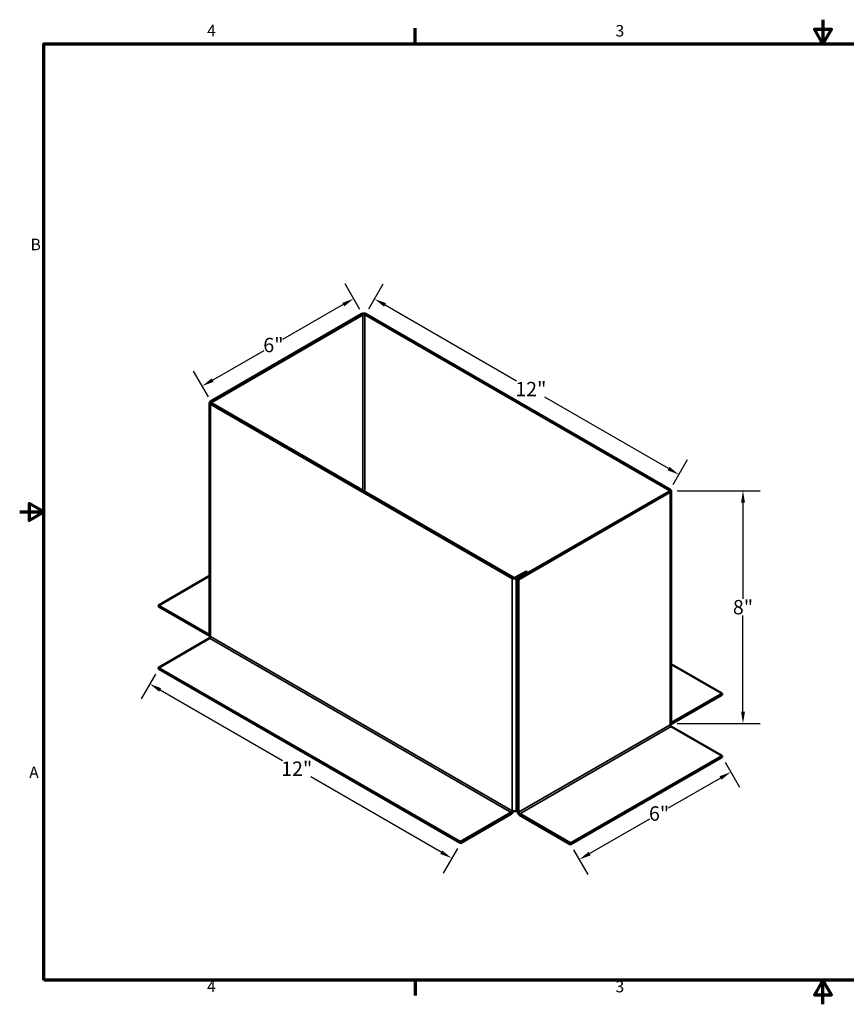
# Model space of a CAD drawing. Units: inches. Extents: x 0.3 to 45, y 1 to 64.4.
# Drawn here: x 0.3 to 23.3, y 37 to 64.4 of the extents above; entities that cross this region are included whole.
import ezdxf

# ---------------------------------------------------------------- set-up
doc = ezdxf.new("R2010")
doc.units = ezdxf.units.IN
doc.header["$LTSCALE"] = 2.666667
doc.header["$MEASUREMENT"] = 0
for name, color, linetype, lineweight in [('Border (ANSI)', 7, 'Continuous', 70), ('Dimension (ANSI)', 5, 'Continuous', 25), ('Visible (ANSI)', 7, 'Continuous', 50), ('Visible Narrow (ANSI)', 7, 'Continuous', 35)]:
    doc.layers.add(name, color=color, linetype=linetype, lineweight=lineweight)
doc.styles.add('Arial', font='arial.ttf')
doc.styles.add('Note Text (ANSI)', font='tahoma.ttf')
doc.dimstyles.new('Kyle dims (3D)', dxfattribs={"dimscale": 2.666667, "dimtxt": 0.15, "dimasz": 0.125, "dimexe": 0.18, "dimexo": 0.0625, "dimgap": 0.01, "dimtad": 0, "dimtih": 1, "dimtoh": 1, "dimlfac": 1.25, "dimzin": 0, "dimdsep": 46, "dimtxsty": 'Arial', "dimcen": 0.09, "dimclrd": 256, "dimclre": 256, "dimclrt": 256, "dimadec": 0, "dimazin": 0, "dimtfac": 1, "dimtofl": 0, "dimtmove": 0, "dimatfit": 3, "dimfxl": 1, "dimtolj": 1, "dimtzin": 0, "dimarcsym": 0})

# ---------------------------------------------------------------- blocks, each defined once
blk = doc.blocks.new('Borders Default Border')
at = {"layer": 'Border (ANSI)'}
for p, q in [((4.25, 10.38), (4.25, 10.54)), ((4.25, 0.62), (4.25, 0.46))]:
    blk.add_line(p, q, dxfattribs=at)
at = {"layer": 'Border (ANSI)', "flags": 128}
for points in [[(8.5, 10.63), (8.5, 10.38), (8.413, 10.53), (8.587, 10.53), (8.5, 10.38)], [(0.38, 0.62), (0.38, 10.38), (16.62, 10.38), (16.62, 0.62), (0.38, 0.62)], [(0.13, 5.5), (0.38, 5.5), (0.23, 5.587), (0.23, 5.413), (0.38, 5.5)], [(8.5, 0.37), (8.5, 0.62), (8.413, 0.47), (8.587, 0.47), (8.5, 0.62)]]:
    blk.add_lwpolyline(points, dxfattribs=at)
at = {"layer": 'Border (ANSI)', "char_height": 0.12, "attachment_point": 7, "style": 'Note Text (ANSI)'}
for s, insert in [('4', (2.083, 10.42)), ('3', (6.338, 10.417)), ('B', (0.243, 8.19)), ('A', (0.229, 2.69)), ('4', (2.083, 0.46)), ('3', (6.338, 0.457))]:
    blk.add_mtext(s, dxfattribs=dict(at, insert=insert))
blk = doc.blocks.new('*D36')
at = {"layer": 'Defpoints', "color": 0, "transparency": 16777216}
for p in [(4.201, 46.335), (12.591, 41.491), (12.349, 41.073)]:
    blk.add_point(p, dxfattribs=at)
at = {"layer": 'Dimension (ANSI)', "lineweight": -2, "transparency": 16777216}
for p, q in [((4.118, 46.19), (3.72, 45.501)), ((4.249, 45.75), (7.649, 43.786)), ((12.061, 41.239), (8.436, 43.332)), ((12.507, 41.347), (12.109, 40.657))]:
    blk.add_line(p, q, dxfattribs=at)
at = {"layer": 'Dimension (ANSI)', "transparency": 16777216}
for points in [[(4.276, 45.798), (4.221, 45.702), (3.96, 45.916)], [(12.088, 41.288), (12.033, 41.191), (12.349, 41.073)]]:
    blk.add_solid(points, dxfattribs=at)
at = {"layer": 'Dimension (ANSI)', "transparency": 16777216, "insert": (8.043, 43.559), "char_height": 0.4, "attachment_point": 5, "style": 'Arial'}
blk.add_mtext('\\A1;12"', dxfattribs=at)
blk = doc.blocks.new('*D37')
at = {"layer": 'Defpoints', "color": 0, "transparency": 16777216}
for p in [(19.864, 43.885), (20.105, 43.467), (15.653, 41.454)]:
    blk.add_point(p, dxfattribs=at)
at = {"layer": 'Dimension (ANSI)', "lineweight": -2, "transparency": 16777216}
for p, q in [((19.947, 43.741), (20.345, 43.051)), ((19.816, 43.3), (18.369, 42.465)), ((16.183, 41.202), (17.854, 42.167)), ((15.736, 41.31), (16.134, 40.62))]:
    blk.add_line(p, q, dxfattribs=at)
at = {"layer": 'Dimension (ANSI)', "transparency": 16777216}
for points in [[(19.789, 43.348), (19.844, 43.252), (20.105, 43.467)], [(16.155, 41.251), (16.211, 41.154), (15.894, 41.036)]]:
    blk.add_solid(points, dxfattribs=at)
at = {"layer": 'Dimension (ANSI)', "transparency": 16777216, "insert": (18.112, 42.316), "char_height": 0.4, "attachment_point": 5, "style": 'Arial'}
blk.add_mtext('\\A1;6"', dxfattribs=at)
blk = doc.blocks.new('*D38')
at = {"layer": 'Defpoints', "color": 0, "transparency": 16777216}
for p in [(18.444, 51.283), (20.444, 51.283), (18.444, 44.816)]:
    blk.add_point(p, dxfattribs=at)
at = {"layer": 'Dimension (ANSI)', "lineweight": -2, "transparency": 16777216}
for p, q in [((18.611, 51.283), (20.924, 51.283)), ((20.444, 50.949), (20.444, 48.28)), ((20.444, 45.149), (20.444, 47.818)), ((18.611, 44.816), (20.924, 44.816))]:
    blk.add_line(p, q, dxfattribs=at)
at = {"layer": 'Dimension (ANSI)', "transparency": 16777216}
for points in [[(20.389, 50.949), (20.5, 50.949), (20.444, 51.283)], [(20.389, 45.149), (20.5, 45.149), (20.444, 44.816)]]:
    blk.add_solid(points, dxfattribs=at)
at = {"layer": 'Dimension (ANSI)', "transparency": 16777216, "insert": (20.444, 48.049), "char_height": 0.4, "attachment_point": 5, "style": 'Arial'}
blk.add_mtext('\\A1;8"', dxfattribs=at)
blk = doc.blocks.new('*D39')
at = {"layer": 'Defpoints', "color": 0, "transparency": 16777216}
for p in [(10.209, 56.614), (9.968, 56.196), (18.421, 51.315)]:
    blk.add_point(p, dxfattribs=at)
at = {"layer": 'Dimension (ANSI)', "lineweight": -2, "transparency": 16777216}
for p, q in [((10.051, 56.34), (10.449, 57.03)), ((10.498, 56.447), (14.155, 54.336)), ((18.374, 51.9), (14.941, 53.882)), ((18.504, 51.46), (18.903, 52.149))]:
    blk.add_line(p, q, dxfattribs=at)
at = {"layer": 'Dimension (ANSI)', "transparency": 16777216}
for points in [[(10.526, 56.495), (10.47, 56.399), (10.209, 56.614)], [(18.402, 51.948), (18.346, 51.852), (18.663, 51.733)]]:
    blk.add_solid(points, dxfattribs=at)
at = {"layer": 'Dimension (ANSI)', "transparency": 16777216, "insert": (14.548, 54.109), "char_height": 0.4, "attachment_point": 5, "style": 'Arial'}
blk.add_mtext('\\A1;12"', dxfattribs=at)
blk = doc.blocks.new('*D40')
at = {"layer": 'Defpoints', "color": 0, "transparency": 16777216}
for p in [(9.883, 56.179), (5.417, 54.191), (5.672, 53.748)]:
    blk.add_point(p, dxfattribs=at)
at = {"layer": 'Dimension (ANSI)', "lineweight": -2, "transparency": 16777216}
for p, q in [((9.8, 56.324), (9.387, 57.038)), ((9.339, 56.455), (7.653, 55.483)), ((5.705, 54.358), (7.138, 55.185)), ((5.589, 53.893), (5.177, 54.607))]:
    blk.add_line(p, q, dxfattribs=at)
at = {"layer": 'Dimension (ANSI)', "transparency": 16777216}
for points in [[(9.311, 56.504), (9.366, 56.407), (9.627, 56.622)], [(5.678, 54.406), (5.733, 54.31), (5.417, 54.191)]]:
    blk.add_solid(points, dxfattribs=at)
at = {"layer": 'Dimension (ANSI)', "transparency": 16777216, "insert": (7.396, 55.334), "char_height": 0.4, "attachment_point": 5, "style": 'Arial'}
blk.add_mtext('\\A1;6"', dxfattribs=at)

msp = doc.modelspace()

# ---------------------------------------------------------------- linework, layer by layer
at = {"layer": 'Visible (ANSI)'}
for p, q in [((9.855, 56.196), (5.644, 53.765)), ((9.883, 56.179), (5.672, 53.748)), ((18.393, 51.299), (9.939, 56.179)), ((18.421, 51.315), (9.968, 56.196)), ((5.621, 47.265), (5.621, 53.732)), ((5.644, 53.699), (14.033, 48.856)), ((5.672, 53.716), (14.062, 48.872)), ((14.182, 48.835), (18.393, 51.266)), ((14.21, 48.819), (18.421, 51.25)), ((18.444, 44.816), (18.444, 51.283)), ((14.415, 49.044), (14.118, 48.872)), ((14.146, 48.856), (14.443, 49.027)), ((14.443, 49.027), (14.415, 49.044)), ((14.443, 48.986), (14.443, 49.027)), ((5.621, 48.918), (4.201, 48.098)), ((14.182, 48.835), (14.21, 48.819)), ((14.182, 42.369), (14.182, 48.835)), ((14.21, 42.352), (14.21, 48.819)), ((4.201, 48.098), (5.616, 47.282)), ((4.201, 48.098), (4.201, 48.066)), ((4.201, 48.066), (5.616, 47.249)), ((4.201, 46.367), (5.616, 47.184)), ((4.201, 46.367), (12.591, 41.524)), ((4.201, 46.367), (4.201, 46.335)), ((4.201, 46.335), (12.591, 41.491)), ((19.864, 45.649), (18.444, 46.468)), ((19.864, 45.649), (18.449, 44.832)), ((18.449, 44.8), (19.864, 45.616)), ((19.864, 45.649), (19.864, 45.616)), ((19.864, 43.918), (18.449, 44.734)), ((15.653, 41.487), (19.864, 43.918)), ((15.653, 41.454), (19.864, 43.885)), ((19.864, 43.918), (19.864, 43.885)), ((14.146, 42.389), (14.182, 42.41)), ((12.591, 41.524), (14.005, 42.34)), ((12.591, 41.491), (14.005, 42.308)), ((14.239, 42.303), (15.653, 41.487)), ((14.239, 42.271), (15.653, 41.454)), ((12.591, 41.524), (12.591, 41.491)), ((15.653, 41.487), (15.653, 41.454))]:
    msp.add_line(p, q, dxfattribs=at)
for centre, major_axis, start_param, end_param in [((9.911, 56.163), (0.08, 0), 0.785398, 2.356194), ((9.911, 56.163), (-0.04, 0), 3.926991, 5.497787), ((5.701, 53.732), (-0.08, 0), 5.497787, 7.068583), ((5.701, 53.732), (-0.04, 0), 5.497787, 7.068583), ((18.364, 51.283), (0.04, 0), 5.497787, 7.068583), ((18.364, 51.283), (0.08, 0), 5.497787, 7.068583), ((14.09, 48.888), (0.08, 0), 3.926991, 5.497787), ((14.09, 48.888), (-0.04, 0), 0.785398, 2.356194), ((5.616, 47.314), (0.02, -0.0346), 5.497787, 5.670213), ((5.616, 47.314), (0.04, -0.0693), 5.497787, 5.769454), ((5.616, 47.216), (0.02, 0.0346), 3.926991, 5.497787), ((5.701, 47.265), (-0.08, 0), 0, 0.785398), ((18.364, 44.816), (0.08, 0), 5.497787, 6.283185), ((18.449, 44.767), (-0.02, 0.0346), 0.785398, 2.356194), ((18.449, 44.865), (0.04, 0.0693), 3.655324, 3.926991), ((18.449, 44.865), (-0.02, -0.0346), 0.612972, 0.785398), ((14.005, 42.373), (0.02, 0.0346), 3.926991, 5.497787), ((14.005, 42.373), (0.04, 0.0693), 3.926991, 5.125953), ((14.09, 42.422), (0.08, 0), 3.926991, 5.497787), ((14.239, 42.336), (0.04, -0.0693), 3.926991, 5.497787), ((14.239, 42.336), (0.02, -0.0346), 3.926991, 5.497787)]:
    msp.add_ellipse(centre, major_axis=major_axis, ratio=0.57735, start_param=start_param, end_param=end_param, dxfattribs=at)
at = {"layer": 'Visible Narrow (ANSI)'}
for p, q in [((9.883, 56.179), (9.855, 56.196)), ((9.883, 51.285), (9.883, 56.179)), ((9.968, 56.196), (9.939, 56.179)), ((9.939, 56.179), (9.939, 51.252)), ((5.644, 53.765), (5.672, 53.748)), ((5.672, 53.716), (5.644, 53.699)), ((5.644, 53.699), (5.644, 47.233)), ((5.672, 53.748), (5.672, 53.716)), ((18.393, 51.299), (18.421, 51.315)), ((18.393, 51.266), (18.393, 51.299)), ((18.421, 51.25), (18.393, 51.266)), ((18.421, 44.783), (18.421, 51.25)), ((14.062, 48.872), (14.033, 48.856)), ((14.033, 48.856), (14.033, 42.389)), ((14.118, 48.872), (14.146, 48.856)), ((14.146, 48.856), (14.146, 42.389)), ((5.616, 47.282), (5.621, 47.285)), ((5.616, 47.249), (5.616, 47.282)), ((14.005, 42.34), (5.616, 47.184)), ((5.644, 47.233), (14.033, 42.389)), ((14.21, 42.352), (18.421, 44.783)), ((18.449, 44.734), (14.239, 42.303)), ((18.444, 44.835), (18.449, 44.832)), ((18.449, 44.832), (18.449, 44.8)), ((14.005, 42.308), (14.005, 42.34)), ((14.182, 42.369), (14.21, 42.352)), ((14.239, 42.303), (14.239, 42.271))]:
    msp.add_line(p, q, dxfattribs=at)

# ---------------------------------------------------------------- block references
at = {"layer": 'Defpoints', "xscale": 2.666666666666667, "yscale": 2.666666666666667, "zscale": 2.666666666666667}
msp.add_blockref('Borders Default Border', (0, 36.027), dxfattribs=at)

# ---------------------------------------------------------------- dimensions: what is measured, and where the dimension line sits
at = {"layer": 'Dimension (ANSI)'}
for base, p1, p2, angle, picture, middle, dimtype in [((5.417, 54.191), (9.883, 56.179), (5.672, 53.748), 210, '*D40', (7.396, 55.334), 161), ((10.209, 56.614), (18.421, 51.315), (9.968, 56.196), 150, '*D39', (14.548, 54.109), 161), ((20.444, 51.283), (18.444, 44.816), (18.444, 51.283), 90, '*D38', (20.444, 48.049), 160), ((12.349, 41.073), (4.201, 46.335), (12.591, 41.491), 330, '*D36', (8.043, 43.559), 161), ((20.105, 43.467), (15.653, 41.454), (19.864, 43.885), 30, '*D37', (18.112, 42.316), 161)]:
    dim = msp.add_linear_dim(base=base, p1=p1, p2=p2, angle=angle, dimstyle='Kyle dims (3D)', override={"dimdec": 0, "dimpost": '"'}, dxfattribs=at)
    dim.commit()
    dim.dimension.update_dxf_attribs({"geometry": picture, "text_midpoint": middle, "dimtype": dimtype})

doc.saveas('drawing.dxf')
